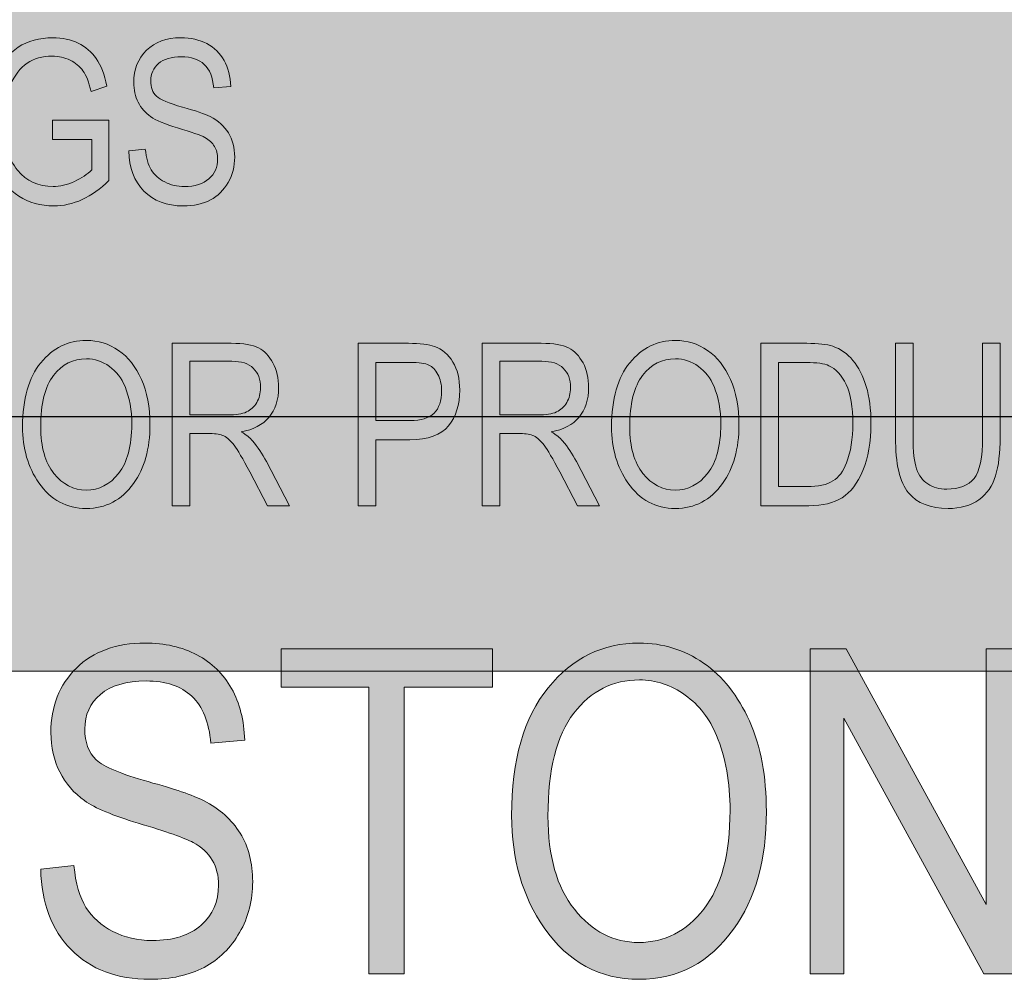
# Model space of a CAD drawing. Units: inches. Extents: x 0.2 to 8.3, y 0.5 to 10.9.
# Drawn here: x 2.3 to 2.9, y 2 to 2.5 of the extents above; entities that cross this region are included whole.
import ezdxf

# ---------------------------------------------------------------- set-up
doc = ezdxf.new("R2010")
doc.units = ezdxf.units.IN
doc.header["$MEASUREMENT"] = 0
doc.layers.add('Layer 1', color=7, linetype='Continuous')
doc.layers.add('Layer 2', color=7, linetype='Continuous')
picture_1 = doc.add_image_def('image1.jpg', size_in_pixel=(297, 123))

# ---------------------------------------------------------------- blocks, each defined once
blk = doc.blocks.new('block 8')
at = {"layer": 'Layer 1', "true_color": 0xffffff}
h = blk.add_hatch(color=7, dxfattribs=at)
h.dxf.hatch_style = 2
edge = h.paths.add_edge_path()
edge.add_spline(control_points=[(2.36049, 2.45837), (2.36049, 2.45837), (2.36049, 2.46893), (2.36049, 2.46893), (2.36049, 2.46893), (2.39156, 2.46898), (2.39156, 2.46898), (2.39156, 2.46898), (2.39156, 2.43572), (2.39156, 2.43572), (2.3868, 2.43108), (2.38188, 2.4276), (2.37679, 2.42525), (2.3717, 2.42292), (2.36648, 2.42175), (2.3611, 2.42175), (2.35394, 2.42175), (2.34755, 2.42354), (2.34194, 2.42712), (2.33632, 2.4307), (2.33188, 2.43594), (2.32861, 2.44282), (2.32532, 2.44969), (2.32369, 2.45797), (2.32369, 2.46761), (2.32369, 2.47739), (2.32534, 2.48589), (2.32863, 2.49314), (2.33193, 2.50039), (2.33624, 2.50574), (2.34157, 2.50917), (2.3469, 2.51261), (2.35321, 2.51434), (2.36049, 2.51434), (2.36587, 2.51434), (2.37056, 2.51333), (2.37459, 2.51135), (2.37862, 2.50935), (2.38194, 2.50652), (2.38454, 2.50286), (2.38715, 2.4992), (2.3891, 2.49417), (2.3904, 2.48778), (2.3904, 2.48778), (2.38167, 2.48485), (2.38167, 2.48485), (2.38049, 2.4899), (2.37901, 2.49368), (2.37722, 2.49618), (2.37543, 2.49868), (2.37307, 2.50064), (2.37014, 2.50208), (2.36721, 2.50349), (2.36391, 2.5042), (2.36025, 2.5042), (2.35492, 2.5042), (2.35034, 2.50292), (2.34648, 2.50033), (2.34264, 2.49773), (2.33955, 2.49372), (2.33721, 2.48825), (2.33487, 2.4828), (2.3337, 2.47614), (2.3337, 2.46829), (2.3337, 2.45631), (2.3362, 2.44735), (2.34121, 2.44138), (2.34621, 2.43541), (2.35272, 2.43243), (2.36074, 2.43243), (2.36456, 2.43243), (2.36848, 2.43334), (2.37248, 2.43518), (2.37649, 2.437), (2.37968, 2.43918), (2.38204, 2.4417), (2.38204, 2.4417), (2.38204, 2.45837), (2.38204, 2.45837), (2.38204, 2.45837), (2.36049, 2.45837), (2.36049, 2.45837)], knot_values=[0, 0, 0, 0, 1, 1, 1, 2, 2, 2, 3, 3, 3, 4, 4, 4, 5, 5, 5, 6, 6, 6, 7, 7, 7, 8, 8, 8, 9, 9, 9, 10, 10, 10, 11, 11, 11, 12, 12, 12, 13, 13, 13, 14, 14, 14, 15, 15, 15, 16, 16, 16, 17, 17, 17, 18, 18, 18, 19, 19, 19, 20, 20, 20, 21, 21, 21, 22, 22, 22, 23, 23, 23, 24, 24, 24, 25, 25, 25, 26, 26, 26, 27, 27, 27, 27], degree=3, periodic=1)
h = blk.add_hatch(color=7, dxfattribs=at)
h.dxf.hatch_style = 2
edge = h.paths.add_edge_path()
edge.add_spline(control_points=[(2.40243, 2.45208), (2.40243, 2.45208), (2.41158, 2.45306), (2.41158, 2.45306), (2.41207, 2.44813), (2.41317, 2.4443), (2.4149, 2.44156), (2.41663, 2.4388), (2.41911, 2.43659), (2.42232, 2.43494), (2.42554, 2.43325), (2.42916, 2.43243), (2.43319, 2.43243), (2.43896, 2.43243), (2.44345, 2.43384), (2.44664, 2.43666), (2.44984, 2.43948), (2.45144, 2.44314), (2.45144, 2.44766), (2.45144, 2.45029), (2.45086, 2.4526), (2.44969, 2.45456), (2.44854, 2.45653), (2.44678, 2.45814), (2.44444, 2.4594), (2.4421, 2.46067), (2.43705, 2.46244), (2.42928, 2.46475), (2.42236, 2.4668), (2.41744, 2.46887), (2.41451, 2.47093), (2.41158, 2.47302), (2.4093, 2.47565), (2.40767, 2.47884), (2.40605, 2.48204), (2.40523, 2.48565), (2.40523, 2.48968), (2.40523, 2.49692), (2.40757, 2.50283), (2.41225, 2.50745), (2.41693, 2.51203), (2.42324, 2.51434), (2.43117, 2.51434), (2.43663, 2.51434), (2.44139, 2.51325), (2.44549, 2.51111), (2.44957, 2.50894), (2.45275, 2.50585), (2.45501, 2.50183), (2.45726, 2.49779), (2.45848, 2.49306), (2.45864, 2.4876), (2.45864, 2.4876), (2.4493, 2.48675), (2.4493, 2.48675), (2.44881, 2.49257), (2.44708, 2.49688), (2.44408, 2.49969), (2.44109, 2.5025), (2.43689, 2.50389), (2.43148, 2.50389), (2.42598, 2.50389), (2.42179, 2.50267), (2.4189, 2.5002), (2.41602, 2.49775), (2.41457, 2.49456), (2.41457, 2.49065), (2.41457, 2.48703), (2.41563, 2.48423), (2.41774, 2.48223), (2.41986, 2.48024), (2.42462, 2.47822), (2.43202, 2.47618), (2.43926, 2.47418), (2.44434, 2.47244), (2.44727, 2.47096), (2.45175, 2.46868), (2.45513, 2.46567), (2.45741, 2.46195), (2.4597, 2.45824), (2.46084, 2.45379), (2.46084, 2.44864), (2.46084, 2.44351), (2.45964, 2.43884), (2.45723, 2.43464), (2.45483, 2.43043), (2.45157, 2.42723), (2.44744, 2.42504), (2.44331, 2.42284), (2.43833, 2.42175), (2.43252, 2.42175), (2.42344, 2.42175), (2.41621, 2.42447), (2.41082, 2.42992), (2.40542, 2.43537), (2.40263, 2.44276), (2.40243, 2.45208)], knot_values=[0, 0, 0, 0, 1, 1, 1, 2, 2, 2, 3, 3, 3, 4, 4, 4, 5, 5, 5, 6, 6, 6, 7, 7, 7, 8, 8, 8, 9, 9, 9, 10, 10, 10, 11, 11, 11, 12, 12, 12, 13, 13, 13, 14, 14, 14, 15, 15, 15, 16, 16, 16, 17, 17, 17, 18, 18, 18, 19, 19, 19, 20, 20, 20, 21, 21, 21, 22, 22, 22, 23, 23, 23, 24, 24, 24, 25, 25, 25, 26, 26, 26, 27, 27, 27, 28, 28, 28, 29, 29, 29, 30, 30, 30, 31, 31, 31, 32, 32, 32, 32], degree=3, periodic=1)
h = blk.add_hatch(color=7, dxfattribs=at)
h.dxf.hatch_style = 2
edge = h.paths.add_edge_path()
edge.add_spline(control_points=[(2.34395, 2.30018), (2.34395, 2.31544), (2.34731, 2.32718), (2.35402, 2.33537), (2.36074, 2.34357), (2.3691, 2.34767), (2.37911, 2.34767), (2.38558, 2.34767), (2.39148, 2.34584), (2.39681, 2.34218), (2.40214, 2.33851), (2.40637, 2.3332), (2.40947, 2.32621), (2.41259, 2.31924), (2.41414, 2.31093), (2.41414, 2.30128), (2.41414, 2.28802), (2.41113, 2.27721), (2.40511, 2.26887), (2.39848, 2.25967), (2.38979, 2.25509), (2.37905, 2.25509), (2.36823, 2.25509), (2.35952, 2.25979), (2.35293, 2.26925), (2.34694, 2.27779), (2.34395, 2.2881), (2.34395, 2.30018)], knot_values=[0, 0, 0, 0, 1, 1, 1, 2, 2, 2, 3, 3, 3, 4, 4, 4, 5, 5, 5, 6, 6, 6, 7, 7, 7, 8, 8, 8, 9, 9, 9, 9], degree=3, periodic=1)
edge = h.paths.add_edge_path()
edge.add_spline(control_points=[(2.35396, 2.30004), (2.35396, 2.28899), (2.35639, 2.28044), (2.36125, 2.27435), (2.36612, 2.26826), (2.37203, 2.2652), (2.37899, 2.2652), (2.38611, 2.2652), (2.39208, 2.26828), (2.3969, 2.27444), (2.40173, 2.28059), (2.40413, 2.28962), (2.40413, 2.30155), (2.40413, 2.30926), (2.40289, 2.31613), (2.40041, 2.32221), (2.3985, 2.32685), (2.39562, 2.33057), (2.39177, 2.33335), (2.38793, 2.33614), (2.38373, 2.33754), (2.37917, 2.33754), (2.37185, 2.33754), (2.36581, 2.33449), (2.36108, 2.32837), (2.35633, 2.32227), (2.35396, 2.31281), (2.35396, 2.30004)], knot_values=[0, 0, 0, 0, 1, 1, 1, 2, 2, 2, 3, 3, 3, 4, 4, 4, 5, 5, 5, 6, 6, 6, 7, 7, 7, 8, 8, 8, 9, 9, 9, 9], degree=3, periodic=1)
h = blk.add_hatch(color=7, dxfattribs=at)
h.dxf.hatch_style = 2
edge = h.paths.add_edge_path()
edge.add_spline(control_points=[(2.42641, 2.25661), (2.42641, 2.25661), (2.42641, 2.34608), (2.42641, 2.34608), (2.42641, 2.34608), (2.45894, 2.34608), (2.45894, 2.34608), (2.46574, 2.34608), (2.47076, 2.34524), (2.47399, 2.34359), (2.47723, 2.34192), (2.47988, 2.33914), (2.48195, 2.33526), (2.48403, 2.33137), (2.48507, 2.32686), (2.48507, 2.32175), (2.48507, 2.315), (2.4833, 2.30953), (2.47979, 2.30534), (2.47626, 2.30115), (2.47115, 2.29849), (2.46444, 2.29735), (2.46716, 2.29571), (2.46924, 2.29405), (2.47066, 2.29237), (2.47355, 2.28895), (2.47609, 2.28514), (2.47829, 2.28097), (2.47829, 2.28097), (2.49111, 2.25661), (2.49111, 2.25661), (2.49111, 2.25661), (2.4789, 2.25661), (2.4789, 2.25661), (2.4789, 2.25661), (2.46912, 2.27521), (2.46912, 2.27521), (2.46533, 2.28248), (2.46246, 2.28739), (2.46054, 2.28992), (2.4586, 2.29244), (2.45673, 2.29415), (2.45493, 2.29503), (2.45312, 2.2959), (2.45059, 2.29635), (2.44733, 2.29635), (2.44733, 2.29635), (2.43612, 2.29635), (2.43612, 2.29635), (2.43612, 2.29635), (2.43612, 2.25661), (2.43612, 2.25661), (2.43612, 2.25661), (2.42641, 2.25661), (2.42641, 2.25661)], knot_values=[0, 0, 0, 0, 1, 1, 1, 2, 2, 2, 3, 3, 3, 4, 4, 4, 5, 5, 5, 6, 6, 6, 7, 7, 7, 8, 8, 8, 9, 9, 9, 10, 10, 10, 11, 11, 11, 12, 12, 12, 13, 13, 13, 14, 14, 14, 15, 15, 15, 16, 16, 16, 17, 17, 17, 18, 18, 18, 18], degree=3, periodic=1)
edge = h.paths.add_edge_path()
edge.add_spline(control_points=[(2.43612, 2.3066), (2.43612, 2.3066), (2.45699, 2.3066), (2.45699, 2.3066), (2.46155, 2.3066), (2.46501, 2.30714), (2.46737, 2.30824), (2.46973, 2.30934), (2.4716, 2.31106), (2.47298, 2.31344), (2.47437, 2.31578), (2.47506, 2.31854), (2.47506, 2.32167), (2.47506, 2.32619), (2.47373, 2.32974), (2.47109, 2.33232), (2.46844, 2.33491), (2.46452, 2.3362), (2.45931, 2.3362), (2.45931, 2.3362), (2.43612, 2.3362), (2.43612, 2.3362), (2.43612, 2.3362), (2.43612, 2.3066), (2.43612, 2.3066)], knot_values=[0, 0, 0, 0, 1, 1, 1, 2, 2, 2, 3, 3, 3, 4, 4, 4, 5, 5, 5, 6, 6, 6, 7, 7, 7, 8, 8, 8, 8], degree=3, periodic=1)
h = blk.add_hatch(color=7, dxfattribs=at)
h.dxf.hatch_style = 2
edge = h.paths.add_edge_path()
edge.add_spline(control_points=[(2.52889, 2.25661), (2.52889, 2.25661), (2.52889, 2.34608), (2.52889, 2.34608), (2.52889, 2.34608), (2.55654, 2.34608), (2.55654, 2.34608), (2.56305, 2.34608), (2.56785, 2.34551), (2.57094, 2.34437), (2.57517, 2.34283), (2.57855, 2.33995), (2.58108, 2.33576), (2.5836, 2.33157), (2.58486, 2.32643), (2.58486, 2.32033), (2.58486, 2.31227), (2.5828, 2.30569), (2.57869, 2.3006), (2.57458, 2.29552), (2.56748, 2.29298), (2.55739, 2.29298), (2.55739, 2.29298), (2.53859, 2.29298), (2.53859, 2.29298), (2.53859, 2.29298), (2.53859, 2.25661), (2.53859, 2.25661), (2.53859, 2.25661), (2.52889, 2.25661), (2.52889, 2.25661)], knot_values=[0, 0, 0, 0, 1, 1, 1, 2, 2, 2, 3, 3, 3, 4, 4, 4, 5, 5, 5, 6, 6, 6, 7, 7, 7, 8, 8, 8, 9, 9, 9, 10, 10, 10, 10], degree=3, periodic=1)
edge = h.paths.add_edge_path()
edge.add_spline(control_points=[(2.53859, 2.30353), (2.53859, 2.30353), (2.55758, 2.30353), (2.55758, 2.30353), (2.56356, 2.30353), (2.56793, 2.30489), (2.5707, 2.3076), (2.57347, 2.3103), (2.57485, 2.31439), (2.57485, 2.31984), (2.57485, 2.32338), (2.57416, 2.3264), (2.5728, 2.32893), (2.57144, 2.33145), (2.56979, 2.33318), (2.56786, 2.33412), (2.56592, 2.33506), (2.56244, 2.33552), (2.55739, 2.33552), (2.55739, 2.33552), (2.53859, 2.33552), (2.53859, 2.33552), (2.53859, 2.33552), (2.53859, 2.30353), (2.53859, 2.30353)], knot_values=[0, 0, 0, 0, 1, 1, 1, 2, 2, 2, 3, 3, 3, 4, 4, 4, 5, 5, 5, 6, 6, 6, 7, 7, 7, 8, 8, 8, 8], degree=3, periodic=1)
h = blk.add_hatch(color=7, dxfattribs=at)
h.dxf.hatch_style = 2
edge = h.paths.add_edge_path()
edge.add_spline(control_points=[(2.59725, 2.25661), (2.59725, 2.25661), (2.59725, 2.34608), (2.59725, 2.34608), (2.59725, 2.34608), (2.62978, 2.34608), (2.62978, 2.34608), (2.63658, 2.34608), (2.64159, 2.34524), (2.64482, 2.34359), (2.64806, 2.34192), (2.65072, 2.33914), (2.65279, 2.33526), (2.65487, 2.33137), (2.6559, 2.32686), (2.6559, 2.32175), (2.6559, 2.315), (2.65414, 2.30953), (2.65063, 2.30534), (2.6471, 2.30115), (2.64199, 2.29849), (2.63527, 2.29735), (2.638, 2.29571), (2.64008, 2.29405), (2.6415, 2.29237), (2.64439, 2.28895), (2.64693, 2.28514), (2.64913, 2.28097), (2.64913, 2.28097), (2.66195, 2.25661), (2.66195, 2.25661), (2.66195, 2.25661), (2.64974, 2.25661), (2.64974, 2.25661), (2.64974, 2.25661), (2.63995, 2.27521), (2.63995, 2.27521), (2.63616, 2.28248), (2.6333, 2.28739), (2.63137, 2.28992), (2.62944, 2.29244), (2.62757, 2.29415), (2.62577, 2.29503), (2.62396, 2.2959), (2.62143, 2.29635), (2.61817, 2.29635), (2.61817, 2.29635), (2.60695, 2.29635), (2.60695, 2.29635), (2.60695, 2.29635), (2.60695, 2.25661), (2.60695, 2.25661), (2.60695, 2.25661), (2.59725, 2.25661), (2.59725, 2.25661)], knot_values=[0, 0, 0, 0, 1, 1, 1, 2, 2, 2, 3, 3, 3, 4, 4, 4, 5, 5, 5, 6, 6, 6, 7, 7, 7, 8, 8, 8, 9, 9, 9, 10, 10, 10, 11, 11, 11, 12, 12, 12, 13, 13, 13, 14, 14, 14, 15, 15, 15, 16, 16, 16, 17, 17, 17, 18, 18, 18, 18], degree=3, periodic=1)
edge = h.paths.add_edge_path()
edge.add_spline(control_points=[(2.60695, 2.3066), (2.60695, 2.3066), (2.62783, 2.3066), (2.62783, 2.3066), (2.63239, 2.3066), (2.63584, 2.30714), (2.6382, 2.30824), (2.64056, 2.30934), (2.64244, 2.31106), (2.64382, 2.31344), (2.6452, 2.31578), (2.64589, 2.31854), (2.64589, 2.32167), (2.64589, 2.32619), (2.64457, 2.32974), (2.64193, 2.33232), (2.63928, 2.33491), (2.63536, 2.3362), (2.63015, 2.3362), (2.63015, 2.3362), (2.60695, 2.3362), (2.60695, 2.3362), (2.60695, 2.3362), (2.60695, 2.3066), (2.60695, 2.3066)], knot_values=[0, 0, 0, 0, 1, 1, 1, 2, 2, 2, 3, 3, 3, 4, 4, 4, 5, 5, 5, 6, 6, 6, 7, 7, 7, 8, 8, 8, 8], degree=3, periodic=1)
h = blk.add_hatch(color=7, dxfattribs=at)
h.dxf.hatch_style = 2
edge = h.paths.add_edge_path()
edge.add_spline(control_points=[(2.66854, 2.30018), (2.66854, 2.31544), (2.6719, 2.32718), (2.67861, 2.33537), (2.68532, 2.34357), (2.69368, 2.34767), (2.70369, 2.34767), (2.71016, 2.34767), (2.71606, 2.34584), (2.72139, 2.34218), (2.72673, 2.33851), (2.73095, 2.3332), (2.73406, 2.32621), (2.73718, 2.31924), (2.73873, 2.31093), (2.73873, 2.30128), (2.73873, 2.28802), (2.73572, 2.27721), (2.7297, 2.26887), (2.72306, 2.25967), (2.71438, 2.25509), (2.70363, 2.25509), (2.69281, 2.25509), (2.6841, 2.25979), (2.67751, 2.26925), (2.67153, 2.27779), (2.66854, 2.2881), (2.66854, 2.30018)], knot_values=[0, 0, 0, 0, 1, 1, 1, 2, 2, 2, 3, 3, 3, 4, 4, 4, 5, 5, 5, 6, 6, 6, 7, 7, 7, 8, 8, 8, 9, 9, 9, 9], degree=3, periodic=1)
edge = h.paths.add_edge_path()
edge.add_spline(control_points=[(2.67855, 2.30004), (2.67855, 2.28899), (2.68098, 2.28044), (2.68584, 2.27435), (2.6907, 2.26826), (2.69661, 2.2652), (2.70357, 2.2652), (2.71069, 2.2652), (2.71667, 2.26828), (2.72148, 2.27444), (2.72631, 2.28059), (2.72872, 2.28962), (2.72872, 2.30155), (2.72872, 2.30926), (2.72748, 2.31613), (2.725, 2.32221), (2.72308, 2.32685), (2.72021, 2.33057), (2.71636, 2.33335), (2.71252, 2.33614), (2.70831, 2.33754), (2.70376, 2.33754), (2.69643, 2.33754), (2.6904, 2.33449), (2.68566, 2.32837), (2.68091, 2.32227), (2.67855, 2.31281), (2.67855, 2.30004)], knot_values=[0, 0, 0, 0, 1, 1, 1, 2, 2, 2, 3, 3, 3, 4, 4, 4, 5, 5, 5, 6, 6, 6, 7, 7, 7, 8, 8, 8, 9, 9, 9, 9], degree=3, periodic=1)
h = blk.add_hatch(color=7, dxfattribs=at)
h.dxf.hatch_style = 2
edge = h.paths.add_edge_path()
edge.add_spline(control_points=[(2.75081, 2.25661), (2.75081, 2.25661), (2.75081, 2.34608), (2.75081, 2.34608), (2.75081, 2.34608), (2.77614, 2.34608), (2.77614, 2.34608), (2.78241, 2.34608), (2.78717, 2.34553), (2.79043, 2.34444), (2.7947, 2.343), (2.7984, 2.3404), (2.80153, 2.33663), (2.80467, 2.33283), (2.80711, 2.32807), (2.80886, 2.32231), (2.81061, 2.31656), (2.81148, 2.30972), (2.81148, 2.30183), (2.81148, 2.29171), (2.81, 2.28311), (2.80703, 2.27604), (2.80406, 2.26899), (2.80024, 2.26398), (2.79559, 2.26103), (2.79092, 2.25808), (2.78483, 2.25661), (2.7773, 2.25661), (2.7773, 2.25661), (2.75081, 2.25661), (2.75081, 2.25661)], knot_values=[0, 0, 0, 0, 1, 1, 1, 2, 2, 2, 3, 3, 3, 4, 4, 4, 5, 5, 5, 6, 6, 6, 7, 7, 7, 8, 8, 8, 9, 9, 9, 10, 10, 10, 10], degree=3, periodic=1)
edge = h.paths.add_edge_path()
edge.add_spline(control_points=[(2.76052, 2.26716), (2.76052, 2.26716), (2.77614, 2.26716), (2.77614, 2.26716), (2.78245, 2.26716), (2.78723, 2.26819), (2.79049, 2.27025), (2.79374, 2.2723), (2.79624, 2.27561), (2.79799, 2.28016), (2.80031, 2.28623), (2.80147, 2.29348), (2.80147, 2.30196), (2.80147, 2.31102), (2.80024, 2.31816), (2.79778, 2.32335), (2.79532, 2.32853), (2.79215, 2.332), (2.78829, 2.33375), (2.78569, 2.33493), (2.78156, 2.33552), (2.7759, 2.33552), (2.7759, 2.33552), (2.76052, 2.33552), (2.76052, 2.33552), (2.76052, 2.33552), (2.76052, 2.26716), (2.76052, 2.26716)], knot_values=[0, 0, 0, 0, 1, 1, 1, 2, 2, 2, 3, 3, 3, 4, 4, 4, 5, 5, 5, 6, 6, 6, 7, 7, 7, 8, 8, 8, 9, 9, 9, 9], degree=3, periodic=1)
h = blk.add_hatch(color=7, dxfattribs=at)
h.dxf.hatch_style = 2
edge = h.paths.add_edge_path()
edge.add_spline(control_points=[(2.87295, 2.34608), (2.87295, 2.34608), (2.88265, 2.34608), (2.88265, 2.34608), (2.88265, 2.34608), (2.88265, 2.29439), (2.88265, 2.29439), (2.88265, 2.28571), (2.88181, 2.27861), (2.88012, 2.27306), (2.87843, 2.2675), (2.87537, 2.26312), (2.87091, 2.2599), (2.86646, 2.25669), (2.8608, 2.25509), (2.85394, 2.25509), (2.84426, 2.25509), (2.83702, 2.25796), (2.83219, 2.26374), (2.82738, 2.26952), (2.82497, 2.27974), (2.82497, 2.29439), (2.82497, 2.29439), (2.82497, 2.34608), (2.82497, 2.34608), (2.82497, 2.34608), (2.83468, 2.34608), (2.83468, 2.34608), (2.83468, 2.34608), (2.83468, 2.29445), (2.83468, 2.29445), (2.83468, 2.28635), (2.83531, 2.28049), (2.83657, 2.27687), (2.83783, 2.27325), (2.8399, 2.27049), (2.84276, 2.2686), (2.84564, 2.26671), (2.84912, 2.26576), (2.85323, 2.26576), (2.86015, 2.26576), (2.86517, 2.26771), (2.86827, 2.27162), (2.87139, 2.27553), (2.87295, 2.28314), (2.87295, 2.29445), (2.87295, 2.29445), (2.87295, 2.34608), (2.87295, 2.34608)], knot_values=[0, 0, 0, 0, 1, 1, 1, 2, 2, 2, 3, 3, 3, 4, 4, 4, 5, 5, 5, 6, 6, 6, 7, 7, 7, 8, 8, 8, 9, 9, 9, 10, 10, 10, 11, 11, 11, 12, 12, 12, 13, 13, 13, 14, 14, 14, 15, 15, 15, 16, 16, 16, 16], degree=3, periodic=1)
at = {"layer": 'Layer 1', "lineweight": 0}
for points, knots in [([(2.36049, 2.45837), (2.36049, 2.45837), (2.36049, 2.46893), (2.36049, 2.46893), (2.36049, 2.46893), (2.39156, 2.46898), (2.39156, 2.46898), (2.39156, 2.46898), (2.39156, 2.43572), (2.39156, 2.43572), (2.3868, 2.43108), (2.38188, 2.4276), (2.37679, 2.42525), (2.3717, 2.42292), (2.36648, 2.42175), (2.3611, 2.42175), (2.35394, 2.42175), (2.34755, 2.42354), (2.34194, 2.42712), (2.33632, 2.4307), (2.33188, 2.43594), (2.32861, 2.44282), (2.32532, 2.44969), (2.32369, 2.45797), (2.32369, 2.46761), (2.32369, 2.47739), (2.32534, 2.48589), (2.32863, 2.49314), (2.33193, 2.50039), (2.33624, 2.50574), (2.34157, 2.50917), (2.3469, 2.51261), (2.35321, 2.51434), (2.36049, 2.51434), (2.36587, 2.51434), (2.37056, 2.51333), (2.37459, 2.51135), (2.37862, 2.50935), (2.38194, 2.50652), (2.38454, 2.50286), (2.38715, 2.4992), (2.3891, 2.49417), (2.3904, 2.48778), (2.3904, 2.48778), (2.38167, 2.48485), (2.38167, 2.48485), (2.38049, 2.4899), (2.37901, 2.49368), (2.37722, 2.49618), (2.37543, 2.49868), (2.37307, 2.50064), (2.37014, 2.50208), (2.36721, 2.50349), (2.36391, 2.5042), (2.36025, 2.5042), (2.35492, 2.5042), (2.35034, 2.50292), (2.34648, 2.50033), (2.34264, 2.49773), (2.33955, 2.49372), (2.33721, 2.48825), (2.33487, 2.4828), (2.3337, 2.47614), (2.3337, 2.46829), (2.3337, 2.45631), (2.3362, 2.44735), (2.34121, 2.44138), (2.34621, 2.43541), (2.35272, 2.43243), (2.36074, 2.43243), (2.36456, 2.43243), (2.36848, 2.43334), (2.37248, 2.43518), (2.37649, 2.437), (2.37968, 2.43918), (2.38204, 2.4417), (2.38204, 2.4417), (2.38204, 2.45837), (2.38204, 2.45837), (2.38204, 2.45837), (2.36049, 2.45837), (2.36049, 2.45837)], [0, 0, 0, 0, 1, 1, 1, 2, 2, 2, 3, 3, 3, 4, 4, 4, 5, 5, 5, 6, 6, 6, 7, 7, 7, 8, 8, 8, 9, 9, 9, 10, 10, 10, 11, 11, 11, 12, 12, 12, 13, 13, 13, 14, 14, 14, 15, 15, 15, 16, 16, 16, 17, 17, 17, 18, 18, 18, 19, 19, 19, 20, 20, 20, 21, 21, 21, 22, 22, 22, 23, 23, 23, 24, 24, 24, 25, 25, 25, 26, 26, 26, 27, 27, 27, 27]), ([(2.40243, 2.45208), (2.40243, 2.45208), (2.41158, 2.45306), (2.41158, 2.45306), (2.41207, 2.44813), (2.41317, 2.4443), (2.4149, 2.44156), (2.41663, 2.4388), (2.41911, 2.43659), (2.42232, 2.43494), (2.42554, 2.43325), (2.42916, 2.43243), (2.43319, 2.43243), (2.43896, 2.43243), (2.44345, 2.43384), (2.44664, 2.43666), (2.44984, 2.43948), (2.45144, 2.44314), (2.45144, 2.44766), (2.45144, 2.45029), (2.45086, 2.4526), (2.44969, 2.45456), (2.44854, 2.45653), (2.44678, 2.45814), (2.44444, 2.4594), (2.4421, 2.46067), (2.43705, 2.46244), (2.42928, 2.46475), (2.42236, 2.4668), (2.41744, 2.46887), (2.41451, 2.47093), (2.41158, 2.47302), (2.4093, 2.47565), (2.40767, 2.47884), (2.40605, 2.48204), (2.40523, 2.48565), (2.40523, 2.48968), (2.40523, 2.49692), (2.40757, 2.50283), (2.41225, 2.50745), (2.41693, 2.51203), (2.42324, 2.51434), (2.43117, 2.51434), (2.43663, 2.51434), (2.44139, 2.51325), (2.44549, 2.51111), (2.44957, 2.50894), (2.45275, 2.50585), (2.45501, 2.50183), (2.45726, 2.49779), (2.45848, 2.49306), (2.45864, 2.4876), (2.45864, 2.4876), (2.4493, 2.48675), (2.4493, 2.48675), (2.44881, 2.49257), (2.44708, 2.49688), (2.44408, 2.49969), (2.44109, 2.5025), (2.43689, 2.50389), (2.43148, 2.50389), (2.42598, 2.50389), (2.42179, 2.50267), (2.4189, 2.5002), (2.41602, 2.49775), (2.41457, 2.49456), (2.41457, 2.49065), (2.41457, 2.48703), (2.41563, 2.48423), (2.41774, 2.48223), (2.41986, 2.48024), (2.42462, 2.47822), (2.43202, 2.47618), (2.43926, 2.47418), (2.44434, 2.47244), (2.44727, 2.47096), (2.45175, 2.46868), (2.45513, 2.46567), (2.45741, 2.46195), (2.4597, 2.45824), (2.46084, 2.45379), (2.46084, 2.44864), (2.46084, 2.44351), (2.45964, 2.43884), (2.45723, 2.43464), (2.45483, 2.43043), (2.45157, 2.42723), (2.44744, 2.42504), (2.44331, 2.42284), (2.43833, 2.42175), (2.43252, 2.42175), (2.42344, 2.42175), (2.41621, 2.42447), (2.41082, 2.42992), (2.40542, 2.43537), (2.40263, 2.44276), (2.40243, 2.45208)], [0, 0, 0, 0, 1, 1, 1, 2, 2, 2, 3, 3, 3, 4, 4, 4, 5, 5, 5, 6, 6, 6, 7, 7, 7, 8, 8, 8, 9, 9, 9, 10, 10, 10, 11, 11, 11, 12, 12, 12, 13, 13, 13, 14, 14, 14, 15, 15, 15, 16, 16, 16, 17, 17, 17, 18, 18, 18, 19, 19, 19, 20, 20, 20, 21, 21, 21, 22, 22, 22, 23, 23, 23, 24, 24, 24, 25, 25, 25, 26, 26, 26, 27, 27, 27, 28, 28, 28, 29, 29, 29, 30, 30, 30, 31, 31, 31, 32, 32, 32, 32]), ([(2.34395, 2.30018), (2.34395, 2.31544), (2.34731, 2.32718), (2.35402, 2.33537), (2.36074, 2.34357), (2.3691, 2.34767), (2.37911, 2.34767), (2.38558, 2.34767), (2.39148, 2.34584), (2.39681, 2.34218), (2.40214, 2.33851), (2.40637, 2.3332), (2.40947, 2.32621), (2.41259, 2.31924), (2.41414, 2.31093), (2.41414, 2.30128), (2.41414, 2.28802), (2.41113, 2.27721), (2.40511, 2.26887), (2.39848, 2.25967), (2.38979, 2.25509), (2.37905, 2.25509), (2.36823, 2.25509), (2.35952, 2.25979), (2.35293, 2.26925), (2.34694, 2.27779), (2.34395, 2.2881), (2.34395, 2.30018)], [0, 0, 0, 0, 1, 1, 1, 2, 2, 2, 3, 3, 3, 4, 4, 4, 5, 5, 5, 6, 6, 6, 7, 7, 7, 8, 8, 8, 9, 9, 9, 9]), ([(2.42641, 2.25661), (2.42641, 2.25661), (2.42641, 2.34608), (2.42641, 2.34608), (2.42641, 2.34608), (2.45894, 2.34608), (2.45894, 2.34608), (2.46574, 2.34608), (2.47076, 2.34524), (2.47399, 2.34359), (2.47723, 2.34192), (2.47988, 2.33914), (2.48195, 2.33526), (2.48403, 2.33137), (2.48507, 2.32686), (2.48507, 2.32175), (2.48507, 2.315), (2.4833, 2.30953), (2.47979, 2.30534), (2.47626, 2.30115), (2.47115, 2.29849), (2.46444, 2.29735), (2.46716, 2.29571), (2.46924, 2.29405), (2.47066, 2.29237), (2.47355, 2.28895), (2.47609, 2.28514), (2.47829, 2.28097), (2.47829, 2.28097), (2.49111, 2.25661), (2.49111, 2.25661), (2.49111, 2.25661), (2.4789, 2.25661), (2.4789, 2.25661), (2.4789, 2.25661), (2.46912, 2.27521), (2.46912, 2.27521), (2.46533, 2.28248), (2.46246, 2.28739), (2.46054, 2.28992), (2.4586, 2.29244), (2.45673, 2.29415), (2.45493, 2.29503), (2.45312, 2.2959), (2.45059, 2.29635), (2.44733, 2.29635), (2.44733, 2.29635), (2.43612, 2.29635), (2.43612, 2.29635), (2.43612, 2.29635), (2.43612, 2.25661), (2.43612, 2.25661), (2.43612, 2.25661), (2.42641, 2.25661), (2.42641, 2.25661)], [0, 0, 0, 0, 1, 1, 1, 2, 2, 2, 3, 3, 3, 4, 4, 4, 5, 5, 5, 6, 6, 6, 7, 7, 7, 8, 8, 8, 9, 9, 9, 10, 10, 10, 11, 11, 11, 12, 12, 12, 13, 13, 13, 14, 14, 14, 15, 15, 15, 16, 16, 16, 17, 17, 17, 18, 18, 18, 18]), ([(2.52889, 2.25661), (2.52889, 2.25661), (2.52889, 2.34608), (2.52889, 2.34608), (2.52889, 2.34608), (2.55654, 2.34608), (2.55654, 2.34608), (2.56305, 2.34608), (2.56785, 2.34551), (2.57094, 2.34437), (2.57517, 2.34283), (2.57855, 2.33995), (2.58108, 2.33576), (2.5836, 2.33157), (2.58486, 2.32643), (2.58486, 2.32033), (2.58486, 2.31227), (2.5828, 2.30569), (2.57869, 2.3006), (2.57458, 2.29552), (2.56748, 2.29298), (2.55739, 2.29298), (2.55739, 2.29298), (2.53859, 2.29298), (2.53859, 2.29298), (2.53859, 2.29298), (2.53859, 2.25661), (2.53859, 2.25661), (2.53859, 2.25661), (2.52889, 2.25661), (2.52889, 2.25661)], [0, 0, 0, 0, 1, 1, 1, 2, 2, 2, 3, 3, 3, 4, 4, 4, 5, 5, 5, 6, 6, 6, 7, 7, 7, 8, 8, 8, 9, 9, 9, 10, 10, 10, 10]), ([(2.59725, 2.25661), (2.59725, 2.25661), (2.59725, 2.34608), (2.59725, 2.34608), (2.59725, 2.34608), (2.62978, 2.34608), (2.62978, 2.34608), (2.63658, 2.34608), (2.64159, 2.34524), (2.64482, 2.34359), (2.64806, 2.34192), (2.65072, 2.33914), (2.65279, 2.33526), (2.65487, 2.33137), (2.6559, 2.32686), (2.6559, 2.32175), (2.6559, 2.315), (2.65414, 2.30953), (2.65063, 2.30534), (2.6471, 2.30115), (2.64199, 2.29849), (2.63527, 2.29735), (2.638, 2.29571), (2.64008, 2.29405), (2.6415, 2.29237), (2.64439, 2.28895), (2.64693, 2.28514), (2.64913, 2.28097), (2.64913, 2.28097), (2.66195, 2.25661), (2.66195, 2.25661), (2.66195, 2.25661), (2.64974, 2.25661), (2.64974, 2.25661), (2.64974, 2.25661), (2.63995, 2.27521), (2.63995, 2.27521), (2.63616, 2.28248), (2.6333, 2.28739), (2.63137, 2.28992), (2.62944, 2.29244), (2.62757, 2.29415), (2.62577, 2.29503), (2.62396, 2.2959), (2.62143, 2.29635), (2.61817, 2.29635), (2.61817, 2.29635), (2.60695, 2.29635), (2.60695, 2.29635), (2.60695, 2.29635), (2.60695, 2.25661), (2.60695, 2.25661), (2.60695, 2.25661), (2.59725, 2.25661), (2.59725, 2.25661)], [0, 0, 0, 0, 1, 1, 1, 2, 2, 2, 3, 3, 3, 4, 4, 4, 5, 5, 5, 6, 6, 6, 7, 7, 7, 8, 8, 8, 9, 9, 9, 10, 10, 10, 11, 11, 11, 12, 12, 12, 13, 13, 13, 14, 14, 14, 15, 15, 15, 16, 16, 16, 17, 17, 17, 18, 18, 18, 18]), ([(2.66854, 2.30018), (2.66854, 2.31544), (2.6719, 2.32718), (2.67861, 2.33537), (2.68532, 2.34357), (2.69368, 2.34767), (2.70369, 2.34767), (2.71016, 2.34767), (2.71606, 2.34584), (2.72139, 2.34218), (2.72673, 2.33851), (2.73095, 2.3332), (2.73406, 2.32621), (2.73718, 2.31924), (2.73873, 2.31093), (2.73873, 2.30128), (2.73873, 2.28802), (2.73572, 2.27721), (2.7297, 2.26887), (2.72306, 2.25967), (2.71438, 2.25509), (2.70363, 2.25509), (2.69281, 2.25509), (2.6841, 2.25979), (2.67751, 2.26925), (2.67153, 2.27779), (2.66854, 2.2881), (2.66854, 2.30018)], [0, 0, 0, 0, 1, 1, 1, 2, 2, 2, 3, 3, 3, 4, 4, 4, 5, 5, 5, 6, 6, 6, 7, 7, 7, 8, 8, 8, 9, 9, 9, 9]), ([(2.75081, 2.25661), (2.75081, 2.25661), (2.75081, 2.34608), (2.75081, 2.34608), (2.75081, 2.34608), (2.77614, 2.34608), (2.77614, 2.34608), (2.78241, 2.34608), (2.78717, 2.34553), (2.79043, 2.34444), (2.7947, 2.343), (2.7984, 2.3404), (2.80153, 2.33663), (2.80467, 2.33283), (2.80711, 2.32807), (2.80886, 2.32231), (2.81061, 2.31656), (2.81148, 2.30972), (2.81148, 2.30183), (2.81148, 2.29171), (2.81, 2.28311), (2.80703, 2.27604), (2.80406, 2.26899), (2.80024, 2.26398), (2.79559, 2.26103), (2.79092, 2.25808), (2.78483, 2.25661), (2.7773, 2.25661), (2.7773, 2.25661), (2.75081, 2.25661), (2.75081, 2.25661)], [0, 0, 0, 0, 1, 1, 1, 2, 2, 2, 3, 3, 3, 4, 4, 4, 5, 5, 5, 6, 6, 6, 7, 7, 7, 8, 8, 8, 9, 9, 9, 10, 10, 10, 10]), ([(2.87295, 2.34608), (2.87295, 2.34608), (2.88265, 2.34608), (2.88265, 2.34608), (2.88265, 2.34608), (2.88265, 2.29439), (2.88265, 2.29439), (2.88265, 2.28571), (2.88181, 2.27861), (2.88012, 2.27306), (2.87843, 2.2675), (2.87537, 2.26312), (2.87091, 2.2599), (2.86646, 2.25669), (2.8608, 2.25509), (2.85394, 2.25509), (2.84426, 2.25509), (2.83702, 2.25796), (2.83219, 2.26374), (2.82738, 2.26952), (2.82497, 2.27974), (2.82497, 2.29439), (2.82497, 2.29439), (2.82497, 2.34608), (2.82497, 2.34608), (2.82497, 2.34608), (2.83468, 2.34608), (2.83468, 2.34608), (2.83468, 2.34608), (2.83468, 2.29445), (2.83468, 2.29445), (2.83468, 2.28635), (2.83531, 2.28049), (2.83657, 2.27687), (2.83783, 2.27325), (2.8399, 2.27049), (2.84276, 2.2686), (2.84564, 2.26671), (2.84912, 2.26576), (2.85323, 2.26576), (2.86015, 2.26576), (2.86517, 2.26771), (2.86827, 2.27162), (2.87139, 2.27553), (2.87295, 2.28314), (2.87295, 2.29445), (2.87295, 2.29445), (2.87295, 2.34608), (2.87295, 2.34608)], [0, 0, 0, 0, 1, 1, 1, 2, 2, 2, 3, 3, 3, 4, 4, 4, 5, 5, 5, 6, 6, 6, 7, 7, 7, 8, 8, 8, 9, 9, 9, 10, 10, 10, 11, 11, 11, 12, 12, 12, 13, 13, 13, 14, 14, 14, 15, 15, 15, 16, 16, 16, 16]), ([(2.35396, 2.30004), (2.35396, 2.28899), (2.35639, 2.28044), (2.36125, 2.27435), (2.36612, 2.26826), (2.37203, 2.2652), (2.37899, 2.2652), (2.38611, 2.2652), (2.39208, 2.26828), (2.3969, 2.27444), (2.40173, 2.28059), (2.40413, 2.28962), (2.40413, 2.30155), (2.40413, 2.30926), (2.40289, 2.31613), (2.40041, 2.32221), (2.3985, 2.32685), (2.39562, 2.33057), (2.39177, 2.33335), (2.38793, 2.33614), (2.38373, 2.33754), (2.37917, 2.33754), (2.37185, 2.33754), (2.36581, 2.33449), (2.36108, 2.32837), (2.35633, 2.32227), (2.35396, 2.31281), (2.35396, 2.30004)], [0, 0, 0, 0, 1, 1, 1, 2, 2, 2, 3, 3, 3, 4, 4, 4, 5, 5, 5, 6, 6, 6, 7, 7, 7, 8, 8, 8, 9, 9, 9, 9]), ([(2.43612, 2.3066), (2.43612, 2.3066), (2.45699, 2.3066), (2.45699, 2.3066), (2.46155, 2.3066), (2.46501, 2.30714), (2.46737, 2.30824), (2.46973, 2.30934), (2.4716, 2.31106), (2.47298, 2.31344), (2.47437, 2.31578), (2.47506, 2.31854), (2.47506, 2.32167), (2.47506, 2.32619), (2.47373, 2.32974), (2.47109, 2.33232), (2.46844, 2.33491), (2.46452, 2.3362), (2.45931, 2.3362), (2.45931, 2.3362), (2.43612, 2.3362), (2.43612, 2.3362), (2.43612, 2.3362), (2.43612, 2.3066), (2.43612, 2.3066)], [0, 0, 0, 0, 1, 1, 1, 2, 2, 2, 3, 3, 3, 4, 4, 4, 5, 5, 5, 6, 6, 6, 7, 7, 7, 8, 8, 8, 8]), ([(2.53859, 2.30353), (2.53859, 2.30353), (2.55758, 2.30353), (2.55758, 2.30353), (2.56356, 2.30353), (2.56793, 2.30489), (2.5707, 2.3076), (2.57347, 2.3103), (2.57485, 2.31439), (2.57485, 2.31984), (2.57485, 2.32338), (2.57416, 2.3264), (2.5728, 2.32893), (2.57144, 2.33145), (2.56979, 2.33318), (2.56786, 2.33412), (2.56592, 2.33506), (2.56244, 2.33552), (2.55739, 2.33552), (2.55739, 2.33552), (2.53859, 2.33552), (2.53859, 2.33552), (2.53859, 2.33552), (2.53859, 2.30353), (2.53859, 2.30353)], [0, 0, 0, 0, 1, 1, 1, 2, 2, 2, 3, 3, 3, 4, 4, 4, 5, 5, 5, 6, 6, 6, 7, 7, 7, 8, 8, 8, 8]), ([(2.60695, 2.3066), (2.60695, 2.3066), (2.62783, 2.3066), (2.62783, 2.3066), (2.63239, 2.3066), (2.63584, 2.30714), (2.6382, 2.30824), (2.64056, 2.30934), (2.64244, 2.31106), (2.64382, 2.31344), (2.6452, 2.31578), (2.64589, 2.31854), (2.64589, 2.32167), (2.64589, 2.32619), (2.64457, 2.32974), (2.64193, 2.33232), (2.63928, 2.33491), (2.63536, 2.3362), (2.63015, 2.3362), (2.63015, 2.3362), (2.60695, 2.3362), (2.60695, 2.3362), (2.60695, 2.3362), (2.60695, 2.3066), (2.60695, 2.3066)], [0, 0, 0, 0, 1, 1, 1, 2, 2, 2, 3, 3, 3, 4, 4, 4, 5, 5, 5, 6, 6, 6, 7, 7, 7, 8, 8, 8, 8]), ([(2.67855, 2.30004), (2.67855, 2.28899), (2.68098, 2.28044), (2.68584, 2.27435), (2.6907, 2.26826), (2.69661, 2.2652), (2.70357, 2.2652), (2.71069, 2.2652), (2.71667, 2.26828), (2.72148, 2.27444), (2.72631, 2.28059), (2.72872, 2.28962), (2.72872, 2.30155), (2.72872, 2.30926), (2.72748, 2.31613), (2.725, 2.32221), (2.72308, 2.32685), (2.72021, 2.33057), (2.71636, 2.33335), (2.71252, 2.33614), (2.70831, 2.33754), (2.70376, 2.33754), (2.69643, 2.33754), (2.6904, 2.33449), (2.68566, 2.32837), (2.68091, 2.32227), (2.67855, 2.31281), (2.67855, 2.30004)], [0, 0, 0, 0, 1, 1, 1, 2, 2, 2, 3, 3, 3, 4, 4, 4, 5, 5, 5, 6, 6, 6, 7, 7, 7, 8, 8, 8, 9, 9, 9, 9]), ([(2.76052, 2.26716), (2.76052, 2.26716), (2.77614, 2.26716), (2.77614, 2.26716), (2.78245, 2.26716), (2.78723, 2.26819), (2.79049, 2.27025), (2.79374, 2.2723), (2.79624, 2.27561), (2.79799, 2.28016), (2.80031, 2.28623), (2.80147, 2.29348), (2.80147, 2.30196), (2.80147, 2.31102), (2.80024, 2.31816), (2.79778, 2.32335), (2.79532, 2.32853), (2.79215, 2.332), (2.78829, 2.33375), (2.78569, 2.33493), (2.78156, 2.33552), (2.7759, 2.33552), (2.7759, 2.33552), (2.76052, 2.33552), (2.76052, 2.33552), (2.76052, 2.33552), (2.76052, 2.26716), (2.76052, 2.26716)], [0, 0, 0, 0, 1, 1, 1, 2, 2, 2, 3, 3, 3, 4, 4, 4, 5, 5, 5, 6, 6, 6, 7, 7, 7, 8, 8, 8, 9, 9, 9, 9])]:
    blk.add_open_spline(points, degree=3, knots=knots, dxfattribs=at)
blk = doc.blocks.new('block 10')
at = {"layer": 'Layer 1', "true_color": 0xffffff}
h = blk.add_hatch(color=7, dxfattribs=at)
h.dxf.hatch_style = 2
edge = h.paths.add_edge_path()
edge.add_spline(control_points=[(2.35394, 2.05645), (2.35394, 2.05645), (2.37225, 2.0584), (2.37225, 2.0584), (2.37322, 2.04856), (2.37544, 2.04088), (2.3789, 2.0354), (2.38236, 2.02989), (2.3873, 2.02549), (2.39373, 2.02215), (2.40016, 2.01881), (2.4074, 2.01714), (2.41546, 2.01714), (2.42702, 2.01714), (2.43599, 2.01997), (2.44238, 2.02561), (2.44876, 2.03125), (2.45196, 2.03859), (2.45196, 2.04759), (2.45196, 2.05287), (2.4508, 2.05748), (2.44848, 2.06141), (2.44616, 2.06536), (2.44266, 2.06859), (2.43798, 2.07111), (2.4333, 2.07362), (2.42319, 2.07719), (2.40765, 2.08179), (2.39381, 2.0859), (2.38397, 2.09002), (2.37811, 2.09417), (2.37225, 2.09832), (2.36769, 2.10358), (2.36443, 2.10997), (2.36118, 2.11636), (2.35955, 2.12359), (2.35955, 2.13165), (2.35955, 2.14613), (2.36423, 2.15797), (2.37359, 2.16717), (2.38295, 2.17636), (2.39556, 2.18096), (2.41143, 2.18096), (2.42234, 2.18096), (2.43188, 2.17881), (2.44006, 2.17449), (2.44824, 2.17018), (2.45458, 2.16399), (2.4591, 2.15594), (2.46362, 2.14788), (2.46604, 2.1384), (2.46636, 2.1275), (2.46636, 2.1275), (2.44769, 2.12579), (2.44769, 2.12579), (2.44671, 2.13742), (2.44323, 2.14605), (2.43725, 2.15167), (2.43127, 2.15728), (2.42287, 2.16009), (2.41204, 2.16009), (2.40106, 2.16009), (2.39267, 2.15762), (2.3869, 2.1527), (2.38112, 2.14779), (2.37823, 2.14141), (2.37823, 2.1336), (2.37823, 2.12636), (2.38034, 2.12074), (2.38458, 2.11675), (2.38881, 2.11277), (2.39833, 2.10874), (2.41313, 2.10464), (2.42761, 2.10064), (2.43778, 2.09717), (2.44364, 2.09422), (2.45258, 2.08964), (2.45934, 2.08363), (2.46391, 2.0762), (2.46847, 2.06877), (2.47076, 2.05988), (2.47076, 2.04956), (2.47076, 2.03931), (2.46836, 2.02999), (2.46356, 2.02157), (2.45875, 2.01316), (2.45222, 2.00675), (2.44396, 2.00236), (2.4357, 1.99798), (2.42575, 1.99578), (2.41412, 1.99578), (2.39597, 1.99578), (2.3815, 2.00123), (2.37072, 2.01214), (2.35994, 2.02304), (2.35434, 2.03781), (2.35394, 2.05645)], knot_values=[0, 0, 0, 0, 1, 1, 1, 2, 2, 2, 3, 3, 3, 4, 4, 4, 5, 5, 5, 6, 6, 6, 7, 7, 7, 8, 8, 8, 9, 9, 9, 10, 10, 10, 11, 11, 11, 12, 12, 12, 13, 13, 13, 14, 14, 14, 15, 15, 15, 16, 16, 16, 17, 17, 17, 18, 18, 18, 19, 19, 19, 20, 20, 20, 21, 21, 21, 22, 22, 22, 23, 23, 23, 24, 24, 24, 25, 25, 25, 26, 26, 26, 27, 27, 27, 28, 28, 28, 29, 29, 29, 30, 30, 30, 31, 31, 31, 32, 32, 32, 32], degree=3, periodic=1)
h = blk.add_hatch(color=7, dxfattribs=at)
h.dxf.hatch_style = 2
h.paths.add_polyline_path([(2.53484, 1.99883), (2.53484, 2.15667), (2.4865, 2.15667), (2.4865, 2.17779), (2.60284, 2.17779), (2.60284, 2.15667), (2.55425, 2.15667), (2.55425, 1.99883)])
h = blk.add_hatch(color=7, dxfattribs=at)
h.dxf.hatch_style = 2
edge = h.paths.add_edge_path()
edge.add_spline(control_points=[(2.61346, 2.08599), (2.61346, 2.11651), (2.62017, 2.13996), (2.6336, 2.15636), (2.64703, 2.17276), (2.66375, 2.18096), (2.68377, 2.18096), (2.69671, 2.18096), (2.70851, 2.1773), (2.71917, 2.16998), (2.72983, 2.16265), (2.73827, 2.152), (2.7445, 2.13805), (2.75073, 2.12409), (2.75384, 2.10748), (2.75384, 2.08819), (2.75384, 2.06166), (2.74782, 2.04005), (2.73577, 2.02337), (2.72251, 2.00498), (2.70513, 1.99578), (2.68365, 1.99578), (2.662, 1.99578), (2.64459, 2.00522), (2.6314, 2.0241), (2.61944, 2.04119), (2.61346, 2.06182), (2.61346, 2.08599)], knot_values=[0, 0, 0, 0, 1, 1, 1, 2, 2, 2, 3, 3, 3, 4, 4, 4, 5, 5, 5, 6, 6, 6, 7, 7, 7, 8, 8, 8, 9, 9, 9, 9], degree=3, periodic=1)
edge = h.paths.add_edge_path()
edge.add_spline(control_points=[(2.63348, 2.08568), (2.63348, 2.06361), (2.63834, 2.04648), (2.64806, 2.03432), (2.65779, 2.02214), (2.66961, 2.01605), (2.68353, 2.01605), (2.69777, 2.01605), (2.70971, 2.02219), (2.71935, 2.03449), (2.729, 2.04679), (2.73382, 2.06487), (2.73382, 2.08873), (2.73382, 2.10413), (2.73134, 2.11789), (2.72637, 2.13003), (2.72255, 2.13932), (2.71679, 2.14676), (2.7091, 2.15233), (2.70141, 2.1579), (2.69301, 2.1607), (2.68389, 2.1607), (2.66924, 2.1607), (2.65718, 2.1546), (2.6477, 2.14237), (2.63822, 2.13015), (2.63348, 2.11126), (2.63348, 2.08568)], knot_values=[0, 0, 0, 0, 1, 1, 1, 2, 2, 2, 3, 3, 3, 4, 4, 4, 5, 5, 5, 6, 6, 6, 7, 7, 7, 8, 8, 8, 9, 9, 9, 9], degree=3, periodic=1)
h = blk.add_hatch(color=7, dxfattribs=at)
h.dxf.hatch_style = 2
h.paths.add_polyline_path([(2.77789, 1.99883), (2.77789, 2.17779), (2.79778, 2.17779), (2.87493, 2.037), (2.87493, 2.17779), (2.89349, 2.17779), (2.89349, 1.99883), (2.87359, 1.99883), (2.79656, 2.13965), (2.79656, 1.99883)])
at = {"layer": 'Layer 1', "lineweight": 0}
for points in [[(2.53484, 1.99883), (2.53484, 2.15667), (2.4865, 2.15667), (2.4865, 2.17779), (2.60284, 2.17779), (2.60284, 2.15667), (2.55425, 2.15667), (2.55425, 1.99883), (2.53484, 1.99883)], [(2.77789, 1.99883), (2.77789, 2.17779), (2.79778, 2.17779), (2.87493, 2.037), (2.87493, 2.17779), (2.89349, 2.17779), (2.89349, 1.99883), (2.87359, 1.99883), (2.79656, 2.13965), (2.79656, 1.99883), (2.77789, 1.99883)]]:
    blk.add_lwpolyline(points, dxfattribs=at)
for points, knots in [([(2.35394, 2.05645), (2.35394, 2.05645), (2.37225, 2.0584), (2.37225, 2.0584), (2.37322, 2.04856), (2.37544, 2.04088), (2.3789, 2.0354), (2.38236, 2.02989), (2.3873, 2.02549), (2.39373, 2.02215), (2.40016, 2.01881), (2.4074, 2.01714), (2.41546, 2.01714), (2.42702, 2.01714), (2.43599, 2.01997), (2.44238, 2.02561), (2.44876, 2.03125), (2.45196, 2.03859), (2.45196, 2.04759), (2.45196, 2.05287), (2.4508, 2.05748), (2.44848, 2.06141), (2.44616, 2.06536), (2.44266, 2.06859), (2.43798, 2.07111), (2.4333, 2.07362), (2.42319, 2.07719), (2.40765, 2.08179), (2.39381, 2.0859), (2.38397, 2.09002), (2.37811, 2.09417), (2.37225, 2.09832), (2.36769, 2.10358), (2.36443, 2.10997), (2.36118, 2.11636), (2.35955, 2.12359), (2.35955, 2.13165), (2.35955, 2.14613), (2.36423, 2.15797), (2.37359, 2.16717), (2.38295, 2.17636), (2.39556, 2.18096), (2.41143, 2.18096), (2.42234, 2.18096), (2.43188, 2.17881), (2.44006, 2.17449), (2.44824, 2.17018), (2.45458, 2.16399), (2.4591, 2.15594), (2.46362, 2.14788), (2.46604, 2.1384), (2.46636, 2.1275), (2.46636, 2.1275), (2.44769, 2.12579), (2.44769, 2.12579), (2.44671, 2.13742), (2.44323, 2.14605), (2.43725, 2.15167), (2.43127, 2.15728), (2.42287, 2.16009), (2.41204, 2.16009), (2.40106, 2.16009), (2.39267, 2.15762), (2.3869, 2.1527), (2.38112, 2.14779), (2.37823, 2.14141), (2.37823, 2.1336), (2.37823, 2.12636), (2.38034, 2.12074), (2.38458, 2.11675), (2.38881, 2.11277), (2.39833, 2.10874), (2.41313, 2.10464), (2.42761, 2.10064), (2.43778, 2.09717), (2.44364, 2.09422), (2.45258, 2.08964), (2.45934, 2.08363), (2.46391, 2.0762), (2.46847, 2.06877), (2.47076, 2.05988), (2.47076, 2.04956), (2.47076, 2.03931), (2.46836, 2.02999), (2.46356, 2.02157), (2.45875, 2.01316), (2.45222, 2.00675), (2.44396, 2.00236), (2.4357, 1.99798), (2.42575, 1.99578), (2.41412, 1.99578), (2.39597, 1.99578), (2.3815, 2.00123), (2.37072, 2.01214), (2.35994, 2.02304), (2.35434, 2.03781), (2.35394, 2.05645)], [0, 0, 0, 0, 1, 1, 1, 2, 2, 2, 3, 3, 3, 4, 4, 4, 5, 5, 5, 6, 6, 6, 7, 7, 7, 8, 8, 8, 9, 9, 9, 10, 10, 10, 11, 11, 11, 12, 12, 12, 13, 13, 13, 14, 14, 14, 15, 15, 15, 16, 16, 16, 17, 17, 17, 18, 18, 18, 19, 19, 19, 20, 20, 20, 21, 21, 21, 22, 22, 22, 23, 23, 23, 24, 24, 24, 25, 25, 25, 26, 26, 26, 27, 27, 27, 28, 28, 28, 29, 29, 29, 30, 30, 30, 31, 31, 31, 32, 32, 32, 32]), ([(2.61346, 2.08599), (2.61346, 2.11651), (2.62017, 2.13996), (2.6336, 2.15636), (2.64703, 2.17276), (2.66375, 2.18096), (2.68377, 2.18096), (2.69671, 2.18096), (2.70851, 2.1773), (2.71917, 2.16998), (2.72983, 2.16265), (2.73827, 2.152), (2.7445, 2.13805), (2.75073, 2.12409), (2.75384, 2.10748), (2.75384, 2.08819), (2.75384, 2.06166), (2.74782, 2.04005), (2.73577, 2.02337), (2.72251, 2.00498), (2.70513, 1.99578), (2.68365, 1.99578), (2.662, 1.99578), (2.64459, 2.00522), (2.6314, 2.0241), (2.61944, 2.04119), (2.61346, 2.06182), (2.61346, 2.08599)], [0, 0, 0, 0, 1, 1, 1, 2, 2, 2, 3, 3, 3, 4, 4, 4, 5, 5, 5, 6, 6, 6, 7, 7, 7, 8, 8, 8, 9, 9, 9, 9]), ([(2.63348, 2.08568), (2.63348, 2.06361), (2.63834, 2.04648), (2.64806, 2.03432), (2.65779, 2.02214), (2.66961, 2.01605), (2.68353, 2.01605), (2.69777, 2.01605), (2.70971, 2.02219), (2.71935, 2.03449), (2.729, 2.04679), (2.73382, 2.06487), (2.73382, 2.08873), (2.73382, 2.10413), (2.73134, 2.11789), (2.72637, 2.13003), (2.72255, 2.13932), (2.71679, 2.14676), (2.7091, 2.15233), (2.70141, 2.1579), (2.69301, 2.1607), (2.68389, 2.1607), (2.66924, 2.1607), (2.65718, 2.1546), (2.6477, 2.14237), (2.63822, 2.13015), (2.63348, 2.11126), (2.63348, 2.08568)], [0, 0, 0, 0, 1, 1, 1, 2, 2, 2, 3, 3, 3, 4, 4, 4, 5, 5, 5, 6, 6, 6, 7, 7, 7, 8, 8, 8, 9, 9, 9, 9])]:
    blk.add_open_spline(points, degree=3, knots=knots, dxfattribs=at)

msp = doc.modelspace()

# ---------------------------------------------------------------- hatches: boundary and pattern name
at = {"layer": 'Layer 2', "true_color": 0x000000}
h = msp.add_hatch(color=178, dxfattribs=at)
h.dxf.hatch_style = 2
h.paths.add_polyline_path([(1.32495, 9.8475), (1.32495, 2.1655), (7.26105, 2.1655), (7.26105, 9.8475)])
edge = h.paths.add_edge_path()
edge.add_spline(control_points=[(6.68932, 3.17768), (6.68932, 3.08702), (6.62169, 3.01356), (6.53828, 3.01356), (6.53828, 3.01356), (2.17476, 3.01356), (2.17476, 3.01356), (2.09134, 3.01356), (2.02371, 3.08702), (2.02371, 3.17768), (2.02371, 3.17768), (2.02371, 8.47527), (2.02371, 8.47527), (2.02371, 8.56592), (2.09134, 8.63941), (2.17476, 8.63941), (2.17476, 8.63941), (6.53828, 8.63941), (6.53828, 8.63941), (6.62169, 8.63941), (6.68932, 8.56592), (6.68932, 8.47527), (6.68932, 8.47527), (6.68932, 3.17768), (6.68932, 3.17768)], knot_values=[0, 0, 0, 0, 1, 1, 1, 2, 2, 2, 3, 3, 3, 4, 4, 4, 5, 5, 5, 6, 6, 6, 7, 7, 7, 8, 8, 8, 8], degree=3, periodic=1)

# ---------------------------------------------------------------- linework, layer by layer
at = {"layer": 'Layer 2', "lineweight": 0}
msp.add_lwpolyline([(1.32495, 9.8475), (1.32495, 2.1655), (7.26105, 2.1655), (7.26105, 9.8475), (1.32495, 9.8475)], dxfattribs=at)

# ---------------------------------------------------------------- block references
at = {"layer": 'Layer 1'}
for name in ['block 8', 'block 10']:
    msp.add_blockref(name, (0, 0), dxfattribs=at)

# ---------------------------------------------------------------- referenced raster images: frames only (the image files are external)
at = {"layer": 'Layer 2'}
image = msp.add_image(picture_1, insert=(1.43056, 2.30556), size_in_units=(4.125, 1.70833), dxfattribs=at)

doc.saveas('drawing.dxf')
